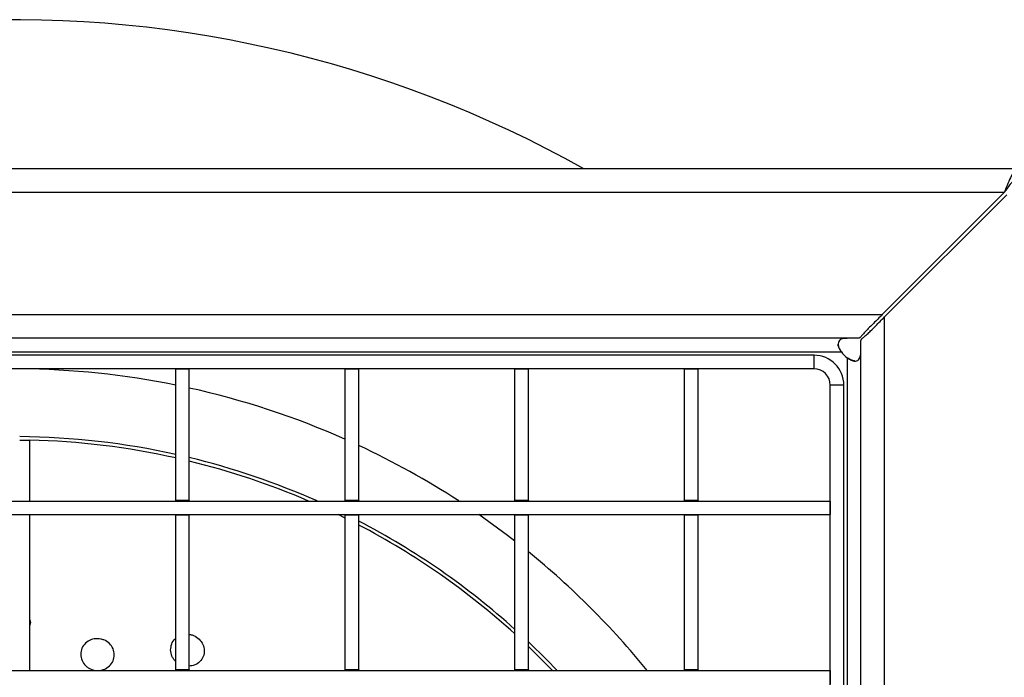
# Model space of a CAD drawing. Units: millimetres. Extents: x 40 to 2107, y 4 to 1460.
# Drawn here: x 466 to 647, y 587 to 708 of the extents above; entities that cross this region are included whole.
import ezdxf

# ---------------------------------------------------------------- set-up
doc = ezdxf.new("R2010")
doc.units = ezdxf.units.MM
doc.header["$LTSCALE"] = 5
doc.linetypes.add('SLD-Сплошная', pattern=[0])

msp = doc.modelspace()

# ---------------------------------------------------------------- linework, layer by layer
at = {"color": 7, "linetype": 'SLD-Сплошная', "lineweight": 25}
for p, q in [((649.66, 680.97), (279.08, 680.97)), ((647.05, 676.59), (281.68, 676.59)), ((624.55, 654.09), (647.05, 676.59)), ((624.99, 653.65), (647.49, 676.15)), ((304.18, 654.09), (624.55, 654.09)), ((624.99, 333.28), (624.99, 653.65)), ((620.17, 649.72), (308.56, 649.72)), ((620.62, 337.66), (620.62, 649.27)), ((311.69, 647.22), (617.04, 647.22)), ((611.99, 646.59), (316.74, 646.59)), ((611.99, 644.09), (611.99, 646.59)), ((618.12, 646.14), (618.12, 340.79)), ((611.99, 644.09), (316.74, 644.09)), ((494.37, 619.84), (494.37, 644.09)), ((494.37, 644.09), (496.87, 644.09)), ((496.87, 619.84), (496.87, 644.09)), ((525.62, 644.09), (528.12, 644.09)), ((525.62, 619.84), (525.62, 644.09)), ((528.12, 619.84), (528.12, 644.09)), ((556.87, 644.09), (559.37, 644.09)), ((556.87, 619.84), (556.87, 644.09)), ((559.37, 619.84), (559.37, 644.09)), ((588.12, 644.09), (590.62, 644.09)), ((588.12, 619.84), (588.12, 644.09)), ((590.62, 619.84), (590.62, 644.09)), ((617.49, 641.09), (614.99, 641.09)), ((614.99, 493.47), (614.99, 641.09)), ((617.49, 493.47), (617.49, 641.09)), ((465.62, 630.97), (467.49, 630.97)), ((467.49, 619.72), (467.49, 630.97)), ((313.74, 619.72), (614.99, 619.72)), ((496.87, 619.84), (494.37, 619.84)), ((494.37, 619.84), (494.37, 619.72)), ((496.87, 619.84), (496.87, 619.72)), ((528.12, 619.84), (525.62, 619.84)), ((525.62, 619.84), (525.62, 619.72)), ((528.12, 619.84), (528.12, 619.72)), ((559.37, 619.84), (556.87, 619.84)), ((556.87, 619.84), (556.87, 619.72)), ((559.37, 619.84), (559.37, 619.72)), ((590.62, 619.84), (588.12, 619.84)), ((588.12, 619.84), (588.12, 619.72)), ((590.62, 619.84), (590.62, 619.72)), ((614.99, 619.72), (614.99, 617.22)), ((313.74, 617.22), (614.99, 617.22)), ((467.49, 588.47), (467.49, 617.22)), ((494.37, 617.22), (494.37, 617.09)), ((496.87, 617.09), (494.37, 617.09)), ((494.37, 588.59), (494.37, 617.09)), ((496.87, 617.22), (496.87, 617.09)), ((496.87, 588.59), (496.87, 617.09)), ((525.62, 616.57), (524.3, 617.22)), ((525.62, 617.22), (525.62, 617.09)), ((528.12, 617.09), (525.62, 617.09)), ((525.62, 588.59), (525.62, 617.09)), ((528.12, 617.22), (528.12, 617.09)), ((528.12, 588.59), (528.12, 617.09)), ((556.87, 617.22), (556.87, 617.09)), ((559.37, 617.09), (556.87, 617.09)), ((556.87, 588.59), (556.87, 617.09)), ((559.37, 617.22), (559.37, 617.09)), ((559.37, 588.59), (559.37, 617.09)), ((588.12, 617.22), (588.12, 617.09)), ((590.62, 617.09), (588.12, 617.09)), ((588.12, 588.59), (588.12, 617.09)), ((590.62, 617.22), (590.62, 617.09)), ((590.62, 588.59), (590.62, 617.09)), ((313.74, 588.47), (614.99, 588.47)), ((496.87, 588.59), (494.37, 588.59)), ((494.37, 588.59), (494.37, 588.47)), ((496.87, 588.59), (496.87, 588.47)), ((528.12, 588.59), (525.62, 588.59)), ((525.62, 588.59), (525.62, 588.47)), ((528.12, 588.59), (528.12, 588.47)), ((559.37, 588.59), (556.87, 588.59)), ((556.87, 588.59), (556.87, 588.47)), ((559.37, 588.59), (559.37, 588.47)), ((590.62, 588.59), (588.12, 588.59)), ((588.12, 588.59), (588.12, 588.47)), ((590.62, 588.59), (590.62, 588.47)), ((614.99, 588.47), (614.99, 585.97))]:
    msp.add_line(p, q, dxfattribs=at)
at = {"color": 8, "linetype": 'SLD-Сплошная', "lineweight": 25, "flags": 128}
msp.add_lwpolyline([(556.87, 612.34), (555.52, 613.38), (550.24, 617.22)], dxfattribs=at)
at = {"color": 7, "linetype": 'SLD-Сплошная', "lineweight": 25, "flags": 128}
for points in [[(564.63, 588.47), (562.72, 590.44), (559.37, 593.73)], [(563.77, 588.47), (559.9, 592.36), (559.37, 592.87)]]:
    msp.add_lwpolyline(points, dxfattribs=at)
at = {"color": 7, "linetype": 'SLD-Сплошная', "lineweight": 25}
for centre, radius, start, end in [((464.37, 493.47), 215, 60.7028, 93.7794), ((611.99, 641.09), 5.5, 0, 90), ((620.17, 649.27), 3.75, 213.2858, 236.7142), ((611.99, 641.09), 3, 0, 90), ((464.37, 493.47), 138.13, 77.4557, 89.4815), ((464.37, 493.47), 137.5, 77.3977, 88.6977), ((464.37, 493.47), 138.13, 66.0679, 76.391), ((464.37, 493.47), 137.5, 66.6617, 76.328), ((464.37, 493.47), 138.13, 47.9574, 62.5136), ((464.37, 493.47), 137.5, 47.7221, 62.378)]:
    msp.add_arc(centre, radius, start, end, dxfattribs=at)
at = {"color": 8, "linetype": 'SLD-Сплошная', "lineweight": 25}
for radius, start, end in [(150.63, 78.5116, 89.5245), (150.63, 66.0061, 77.5394), (150.63, 56.9478, 64.9609), (150.62, 39.1022, 50.8978)]:
    msp.add_arc((464.37, 493.47), radius, start, end, dxfattribs=at)
at = {"color": 7, "linetype": 'SLD-Сплошная', "lineweight": 25}
for points, knots in [([(649.66, 680.97), (649.46, 680.91), (649.06, 680.8), (648.46, 679.94), (647.86, 678.69), (647.39, 677.48), (647.12, 676.78), (647.05, 676.59)], [0, 0, 0, 0, 0.229667, 0.459408, 0.689149, 0.91889, 1, 1, 1, 1]), ([(649.66, 679.09), (649.43, 679.05), (648.98, 678.97), (648.31, 678.36), (647.66, 677.52), (647.24, 676.89), (647.05, 676.59)], [0, 0, 0, 0, 0.257962, 0.516061, 0.774162, 1, 1, 1, 1]), ([(624.55, 654.09), (624.02, 653.54), (623.14, 652.64), (622.04, 651.6), (621.34, 650.85), (620.84, 650.26), (620.44, 649.81), (620.26, 649.75), (620.17, 649.72)], [0, 0, 0, 0, 0.275971, 0.453676, 0.579732, 0.71137, 0.850832, 1, 1, 1, 1]), ([(620.62, 649.27), (620.65, 649.37), (620.71, 649.56), (621.18, 649.97), (621.77, 650.46), (622.5, 651.14), (623.53, 652.23), (624.43, 653.11), (624.99, 653.65)], [0, 0, 0, 0, 0.152463, 0.293135, 0.423694, 0.54625, 0.71834, 1, 1, 1, 1]), ([(618.41, 649.72), (618.19, 649.71), (617.77, 649.71), (617.22, 649.63), (616.8, 649.46), (616.52, 649.16), (616.4, 648.74), (616.45, 648.24), (616.66, 647.69), (616.91, 647.38), (617.04, 647.22)], [0, 0, 0, 0, 0.144602, 0.280919, 0.408538, 0.528593, 0.643746, 0.758105, 0.875664, 1, 1, 1, 1]), ([(617.04, 647.22), (616.87, 647.51), (616.62, 647.93), (616.45, 648.4), (616.43, 648.56), (616.42, 648.63)], [0, 0, 0, 0, 0.530992, 0.774413, 1, 1, 1, 1]), ([(618.12, 646.14), (618.28, 646.01), (618.59, 645.76), (619.14, 645.55), (619.64, 645.5), (620.06, 645.62), (620.36, 645.9), (620.53, 646.32), (620.61, 646.87), (620.61, 647.29), (620.62, 647.51)], [0, 0, 0, 0, 0.124277, 0.241892, 0.356149, 0.471404, 0.591348, 0.719078, 0.855329, 1, 1, 1, 1]), ([(619.53, 645.52), (619.46, 645.53), (619.3, 645.55), (618.83, 645.72), (618.41, 645.97), (618.12, 646.14)], [0, 0, 0, 0, 0.225578, 0.469013, 1, 1, 1, 1]), ([(467.49, 597.81), (467.54, 597.65), (467.64, 597.32), (467.54, 597), (467.49, 596.84)], [0, 0, 0, 0, 0.5033905, 1, 1, 1, 1]), ([(496.87, 595.12), (496.93, 595.11), (497.21, 595.09), (497.86, 594.86), (498.75, 594.31), (499.45, 593.3), (499.71, 592.15), (499.5, 591), (498.83, 590.05), (497.9, 589.41), (497.18, 589.34), (496.87, 589.3)], [0, 0, 0, 0, 0.022463, 0.089986, 0.224397, 0.358809, 0.493168, 0.62756, 0.761968, 0.896376, 1, 1, 1, 1]), ([(476.86, 591.45), (476.91, 591.83), (477, 592.59), (477.69, 593.56), (478.71, 594.2), (479.74, 594.38), (480.55, 594.3), (481.33, 594.06), (482.2, 593.5), (482.89, 592.51), (483.13, 591.36), (482.89, 590.22), (482.22, 589.26), (481.36, 588.72), (480.59, 588.5), (479.77, 588.43), (478.95, 588.59), (478.23, 588.97), (477.6, 589.48), (477.01, 590.3), (476.91, 591.07), (476.86, 591.45)], [0, 0, 0, 0, 0.062233, 0.124813, 0.187239, 0.249715, 0.281024, 0.312426, 0.374889, 0.437348, 0.499746, 0.562219, 0.624678, 0.68711, 0.718604, 0.749891, 0.812362, 0.843698, 0.875076, 0.937663, 1, 1, 1, 1]), ([(493.42, 592.26), (493.47, 592.64), (493.56, 593.39), (493.97, 594.14), (494.34, 594.36), (494.37, 594.38)], [0, 0, 0, 0, 0.477472, 0.958523, 1, 1, 1, 1]), ([(494.37, 590.15), (494.36, 590.16), (494.2, 590.28), (493.95, 590.61), (493.54, 591.3), (493.47, 591.88), (493.42, 592.26)], [0, 0, 0, 0, 0.003215, 0.252768, 0.503506, 1, 1, 1, 1])]:
    msp.add_open_spline(points, degree=3, knots=knots, dxfattribs=at)

doc.saveas('drawing.dxf')
